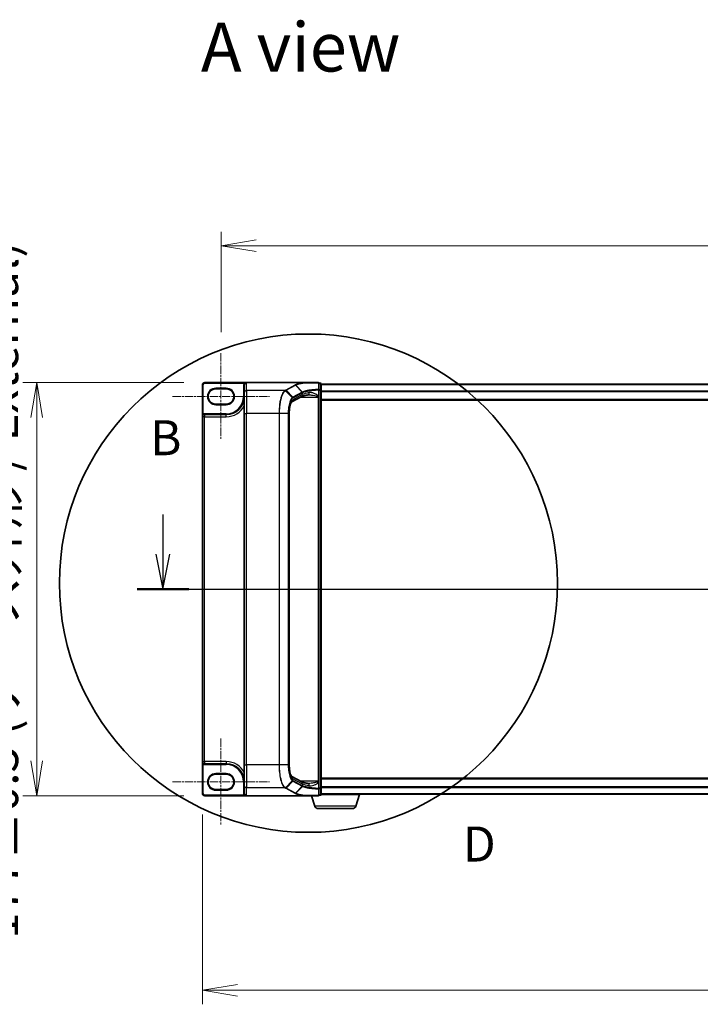
# Model space of a CAD drawing. Units: millimetres. Extents: x 7 to 8865, y 4 to 1690.
# Drawn here: x 822 to 1113, y 703 to 1125 of the extents above; entities that cross this region are included whole.
import ezdxf

# ---------------------------------------------------------------- set-up
doc = ezdxf.new("R2010")
doc.units = ezdxf.units.MM
doc.header["$LTSCALE"] = 0.5
doc.linetypes.add('CHAIN', pattern=[0.3543, 0.2362, -0.0295, 0.0591, -0.0295])
doc.layers.get('Defpoints').update_dxf_attribs({"lineweight": 25})
for name, color, linetype, lineweight in [('Centerline (ISO)', 131, 'Continuous', 18), ('Detail Boundary (JIS)', 7, 'Continuous', 35), ('Dimension (ISO)', 7, 'Continuous', 18), ('Dimension (ISO) @ 1', 7, 'Continuous', 18), ('Section Line (ISO)', 7, 'Continuous', 25), ('Symbol (ISO)', 7, 'Continuous', 18), ('Visible (ISO)', 7, 'Continuous', 35), ('Visible Narrow (ISO)', 7, 'Continuous', 25)]:
    doc.layers.add(name, color=color, linetype=linetype, lineweight=lineweight)
doc.styles.add('Note Text (JIS)', font='tahoma.ttf')
doc.styles.add('Note Text (TK)', font='MS PGothic.ttf')
doc.dimstyles.new('Default - Method 1b (TK)', dxfattribs={"dimscale": 0.5, "dimtxt": 2.5, "dimasz": 2.5, "dimexe": 1, "dimexo": 1.5, "dimgap": 1, "dimtad": 1, "dimrnd": 1e-08, "dimdsep": 46, "dimtxsty": 'Note Text (TK)', "dimblk": 'OPEN', "dimcen": 0.09, "dimdle": 5, "dimclrd": 100, "dimclre": 100, "dimclrt": 7, "dimadec": 1, "dimazin": 1, "dimtfac": 1, "dimtmove": 0, "dimatfit": 3, "dimldrblk": 'OPEN', "dimfxl": 1, "dimtolj": 1, "dimlwd": -1, "dimlwe": -1, "dimarcsym": 0})

# ---------------------------------------------------------------- blocks, each defined once
blk = doc.blocks.new('2dTransSection1')
at = {"layer": 'Section Line (ISO)', "linetype": 'Continuous'}
for p, q in [((126.23, 159.47), (126.23, 156.643)), ((211.401, 159.47), (211.401, 156.643)), ((125.73, 156.643), (126.23, 154.143)), ((126.23, 156.643), (126.23, 154.143)), ((126.23, 154.143), (126.73, 156.643)), ((210.901, 156.643), (211.401, 154.143)), ((211.401, 156.643), (211.401, 154.143)), ((211.401, 154.143), (211.901, 156.643)), ((124.391, 154.143), (213.24, 154.143))]:
    blk.add_line(p, q, dxfattribs=at)
at = {"layer": 'Section Line (ISO)', "linetype": 'Continuous', "lineweight": 50}
for p, q in [((124.391, 154.143), (128.069, 154.143)), ((209.562, 154.143), (213.24, 154.143))]:
    blk.add_line(p, q, dxfattribs=at)
at = {"layer": 'Section Line (ISO)', "char_height": 2.5, "attachment_point": 7, "style": 'Note Text (TK)'}
for insert in [(125.311, 162.926), (210.481, 162.926)]:
    blk.add_mtext('B', dxfattribs=dict(at, insert=insert))
blk = doc.blocks.new('2dDetail0')
at = {"layer": 'Detail Boundary (JIS)'}
blk.add_circle((136.622, 154.572), 17.788, dxfattribs=at)
at = {"layer": 'Detail Boundary (JIS)', "insert": (147.655, 133.918), "char_height": 2.5, "attachment_point": 7, "style": 'Note Text (JIS)'}
blk.add_mtext('D', dxfattribs=at)
blk = doc.blocks.new('_Open')
at = {"color": 0, "linetype": 'ByBlock', "lineweight": -2}
for p, q in [((-1, 0.167), (0, 0)), ((-1, -0.167), (0, 0)), ((0, 0), (-1, 0))]:
    blk.add_line(p, q, dxfattribs=at)
blk = doc.blocks.new('*D31')
at = {"layer": 'Defpoints', "color": 0}
for p in [(901.02, 969.36), (829.02, 792.36), (901.02, 792.36)]:
    blk.add_point(p, dxfattribs=at)
at = {"layer": 'Dimension (ISO)', "color": 100}
for p, q in [((892.02, 969.36), (823.02, 969.36)), ((829.02, 954.36), (829.02, 807.36)), ((892.02, 792.36), (823.02, 792.36))]:
    blk.add_line(p, q, dxfattribs=at)
at = {"layer": 'Dimension (ISO)', "color": 100, "xscale": 15, "yscale": 15, "zscale": 15}
for p, rotation in [((829.02, 969.36), 90), ((829.02, 792.36), 270)]:
    blk.add_blockref('_Open', p, dxfattribs=dict(at, rotation=rotation))
at = {"layer": 'Dimension (ISO)', "color": 7, "insert": (813.59, 731.03), "char_height": 15, "attachment_point": 4, "rotation": 90, "style": 'Note Text (TK)'}
blk.add_mtext('\\A1;\\fMS PGothic|b0|i0;{\\H14.9400;177±0.5 (ケース外形 / External)}', dxfattribs=at)
blk = doc.blocks.new('*D32')
at = {"layer": 'Defpoints', "color": 0}
for p in [(1374.02, 1027.95), (908.02, 981.96), (1374.02, 981.96)]:
    blk.add_point(p, dxfattribs=at)
at = {"layer": 'Dimension (ISO)', "color": 100}
for p, q in [((908.02, 990.96), (908.02, 1033.95)), ((1374.02, 990.96), (1374.02, 1033.95)), ((923.02, 1027.95), (1359.02, 1027.95))]:
    blk.add_line(p, q, dxfattribs=at)
at = {"layer": 'Dimension (ISO)', "color": 100, "xscale": 15, "yscale": 15, "zscale": 15, "rotation": 180}
blk.add_blockref('_Open', (908.02, 1027.95), dxfattribs=at)
at = {"layer": 'Dimension (ISO)', "color": 100, "xscale": 15, "yscale": 15, "zscale": 15}
blk.add_blockref('_Open', (1374.02, 1027.95), dxfattribs=at)
at = {"layer": 'Dimension (ISO)', "color": 7, "insert": (1125.63, 1041.45), "char_height": 15, "attachment_point": 4, "style": 'Note Text (TK)'}
blk.add_mtext('\\A1;466', dxfattribs=at)
blk = doc.blocks.new('*D33')
at = {"layer": 'Defpoints', "color": 0}
for p in [(900.02, 793.36), (1382.02, 793.36), (1382.02, 709.04)]:
    blk.add_point(p, dxfattribs=at)
at = {"layer": 'Dimension (ISO)', "color": 100}
for p, q in [((900.02, 784.36), (900.02, 703.04)), ((1382.02, 784.36), (1382.02, 703.04)), ((915.02, 709.04), (1367.02, 709.04))]:
    blk.add_line(p, q, dxfattribs=at)
at = {"layer": 'Dimension (ISO)', "color": 100, "xscale": 15, "yscale": 15, "zscale": 15, "rotation": 180}
blk.add_blockref('_Open', (900.02, 709.04), dxfattribs=at)
at = {"layer": 'Dimension (ISO)', "color": 100, "xscale": 15, "yscale": 15, "zscale": 15}
blk.add_blockref('_Open', (1382.02, 709.04), dxfattribs=at)
at = {"layer": 'Dimension (ISO)', "color": 7, "insert": (1125.59, 722.54), "char_height": 15, "attachment_point": 4, "style": 'Note Text (TK)'}
blk.add_mtext('\\A1;482', dxfattribs=at)

msp = doc.modelspace()

# ---------------------------------------------------------------- linework, layer by layer
at = {"layer": 'Centerline (ISO)', "linetype": 'CHAIN', "ltscale": 30}
for p, q in [((908.01535, 981.95728), (908.01535, 944.85728)), ((887.21535, 963.40728), (928.81535, 963.40728)), ((885.01535, 880.85728), (1397.01535, 880.85728)), ((908.01535, 816.85728), (908.01535, 779.75728)), ((887.21535, 798.30728), (928.81535, 798.30728))]:
    msp.add_line(p, q, dxfattribs=at)
at = {"layer": 'Visible (ISO)'}
for p, q in [((900.01535, 968.35728), (900.01535, 954.70728)), ((919.01535, 969.35728), (901.01535, 969.35728)), ((905.76535, 966.65728), (910.26535, 966.65728)), ((918.01535, 968.35728), (918.01535, 968.34186)), ((918.01535, 968.34186), (918.01535, 964.98057)), ((943.53056, 969.35728), (919.01535, 969.35728)), ((949.71535, 969.35728), (943.53056, 969.35728)), ((950.01535, 966.23433), (950.01535, 969.05728)), ((950.71535, 969.05728), (950.01535, 969.05728)), ((950.01535, 963.68106), (950.01535, 966.23433)), ((951.01535, 966.04582), (951.01535, 968.75728)), ((1331.01535, 968.65728), (951.01535, 968.65728)), ((951.01535, 795.66874), (951.01535, 966.04582)), ((918.01535, 956.1173), (918.01535, 964.98057)), ((942.37535, 963.3042), (938.37221, 961.1474)), ((950.01535, 963.35917), (950.01535, 963.68106)), ((950.01535, 963.0884), (950.01535, 963.35917)), ((950.01535, 798.62617), (950.01535, 963.0884)), ((951.01535, 961.85728), (1331.01535, 961.85728)), ((910.26535, 960.15728), (905.76535, 960.15728)), ((900.01535, 954.70728), (900.01535, 807.00728)), ((910.26535, 955.65728), (900.96535, 955.65728)), ((918.01535, 956.1173), (918.01535, 805.59727)), ((937.27224, 956.1173), (937.27224, 805.59727)), ((900.01535, 807.00728), (900.01535, 793.35728)), ((900.96535, 806.05728), (910.26535, 806.05728)), ((918.01535, 796.734), (918.01535, 805.59727)), ((905.76535, 801.55728), (910.26535, 801.55728)), ((938.37161, 800.56749), (942.37535, 798.41037)), ((950.01535, 798.3554), (950.01535, 798.62617)), ((950.01535, 798.03351), (950.01535, 798.3554)), ((950.01535, 795.48023), (950.01535, 798.03351)), ((1331.01535, 799.85728), (951.01535, 799.85728)), ((910.26535, 795.05728), (905.76535, 795.05728)), ((918.01535, 796.734), (918.01535, 793.37271)), ((950.01535, 792.65728), (950.01535, 795.48023)), ((951.01535, 792.95728), (951.01535, 795.66874)), ((951.01535, 793.05728), (1331.01535, 793.05728)), ((967.51535, 792.85728), (967.51535, 793.05728)), ((901.01535, 792.35728), (919.01535, 792.35728)), ((943.53056, 792.35728), (919.01535, 792.35728)), ((943.53056, 792.35728), (949.71535, 792.35728)), ((948.19465, 787.92626), (946.86535, 792.35728)), ((950.01535, 792.65728), (950.71535, 792.65728)), ((967.51535, 792.85728), (950.99819, 792.85728)), ((965.83604, 787.92626), (967.31535, 792.85728)), ((964.3993, 786.85728), (949.63139, 786.85728))]:
    msp.add_line(p, q, dxfattribs=at)
for centre, radius, start, end in [((901.01535, 968.35728), 1, 90, 180), ((905.76535, 963.40728), 3.25, 90, 270), ((910.26535, 963.40728), 3.25, 270, 90), ((919.01535, 968.35728), 1, 90, 180), ((949.71535, 969.05728), 0.3, 0, 90), ((950.71535, 968.75728), 0.3, 0, 90), ((910.26535, 963.40728), 7.75, 270, 0), ((900.96535, 954.70728), 0.95, 90, 180), ((900.96535, 807.00728), 0.95, 180, 270), ((910.26535, 798.30728), 7.75, 0, 90), ((905.76535, 798.30728), 3.25, 90, 270), ((910.26535, 798.30728), 3.25, 270, 90), ((901.01535, 793.35728), 1, 180, 270), ((950.71535, 792.95728), 0.3, 270, 0), ((949.71535, 792.65728), 0.3, 270, 0), ((949.63139, 788.35728), 1.5, 196.6992442, 270), ((964.3993, 788.35728), 1.5, 270, 343.3007558)]:
    msp.add_arc(centre, radius, start, end, dxfattribs=at)
for centre, major_axis, start_param, end_param in [((919.01535, 968.34186), (0, 1.01543), 0, 1.570796327), ((919.01535, 793.37271), (0, -1.01543), 4.71238898, 6.283185307)]:
    msp.add_ellipse(centre, major_axis=major_axis, ratio=0.984807753, start_param=start_param, end_param=end_param, dxfattribs=at)
for points, knots in [([(943.53056, 969.35728), (943.5399, 969.35728), (943.55, 969.35713), (943.56414, 969.35635), (943.56916, 969.35593), (943.57506, 969.35508), (943.57657, 969.35482), (943.57791, 969.35453)], [0, 0, 0, 0, 0.002801872676, 0.002801872676, 0.004444400322, 0.004444400322, 0.005091982847, 0.005091982847, 0.005091982847, 0.005091982847]), ([(943.69977, 969.2541), (943.69962, 969.25435), (943.69947, 969.25461), (943.68322, 969.28175), (943.66441, 969.30423), (943.62298, 969.33836), (943.60067, 969.34965), (943.57791, 969.35453)], [-0.00010052403, -0.00010052403, -0.00010052403, -0.00010052403, 0, 0, 0.01075373406, 0.01075373406, 0.02160050422, 0.02160050422, 0.02160050422, 0.02160050422]), ([(945.37237, 964.0691), (945.07654, 964.02468), (944.79597, 963.9776), (944.26977, 963.87911), (944.02412, 963.8277), (943.57233, 963.72198), (943.36616, 963.66765), (942.9985, 963.5585), (942.83697, 963.50359), (942.56527, 963.39805), (942.45508, 963.34716), (942.37535, 963.3042)], [0.7053746264, 0.7053746264, 0.7053746264, 0.7053746264, 0.8152017409, 0.8152017409, 0.9250288554, 0.9250288554, 1.0348559699, 1.0348559699, 1.1446830844, 1.1446830844, 1.2545101989, 1.2545101989, 1.2545101989, 1.2545101989]), ([(945.65312, 964.0884), (945.63251, 964.0884), (945.61225, 964.08813), (945.57246, 964.08707), (945.55293, 964.08628), (945.51463, 964.08418), (945.49587, 964.08287), (945.45915, 964.07976), (945.4412, 964.07796), (945.40614, 964.07388), (945.38904, 964.0716), (945.37237, 964.0691)], [0.68535012873, 0.68535012873, 0.68535012873, 0.68535012873, 0.69640648144, 0.69640648144, 0.70746283414, 0.70746283414, 0.71851918685, 0.71851918685, 0.72957553955, 0.72957553955, 0.74063189226, 0.74063189226, 0.74063189226, 0.74063189226]), ([(938.37229, 961.14725), (938.37194, 961.14591), (938.32181, 961.11093), (938.17636, 960.91831), (938.07839, 960.75309), (937.87101, 960.28395), (937.76101, 959.96339), (937.56311, 959.20048), (937.47642, 958.75181), (937.34647, 957.78847), (937.30306, 957.27378), (937.27611, 956.5398), (937.27224, 956.32855), (937.27224, 956.1173)], [-1.366590086, -1.366590086, -1.366590086, -1.366590086, -1.161819905, -1.161819905, -0.933482734, -0.933482734, -0.670226546, -0.670226546, -0.390973865, -0.390973865, -0.111721185, -0.111721185, 0, 0, 0, 0]), ([(937.27224, 805.59727), (937.27224, 805.06923), (937.29661, 804.54121), (937.39127, 803.53255), (937.46163, 803.05192), (937.63906, 802.18431), (937.74649, 801.79724), (937.97457, 801.16975), (938.09645, 800.92662), (938.2872, 800.63791), (938.36076, 800.57501), (938.37197, 800.56724), (938.37239, 800.56697), (938.37239, 800.56697)], [0, 0, 0, 0, 0.27925268, 0.27925268, 0.558505361, 0.558505361, 0.837758041, 0.837758041, 1.110875719, 1.110875719, 1.347702297, 1.347702297, 1.366590083, 1.366590083, 1.366590083, 1.366590083]), ([(945.37237, 797.64547), (945.07654, 797.68989), (944.79597, 797.73697), (944.26977, 797.83545), (944.02412, 797.88687), (943.57233, 797.99259), (943.36616, 798.04692), (942.9985, 798.15607), (942.83697, 798.21097), (942.56527, 798.31651), (942.45508, 798.36741), (942.37535, 798.41037)], [0.7053746264, 0.7053746264, 0.7053746264, 0.7053746264, 0.8152017409, 0.8152017409, 0.9250288554, 0.9250288554, 1.0348559699, 1.0348559699, 1.1446830844, 1.1446830844, 1.2545101989, 1.2545101989, 1.2545101989, 1.2545101989]), ([(945.65312, 797.62617), (945.63253, 797.62617), (945.61229, 797.62644), (945.57253, 797.62749), (945.55302, 797.62829), (945.51475, 797.63038), (945.49599, 797.63169), (945.45926, 797.63479), (945.44129, 797.6366), (945.40618, 797.64068), (945.38905, 797.64297), (945.37237, 797.64547)], [0.68536047938, 0.68536047938, 0.68536047938, 0.68536047938, 0.69642564459, 0.69642564459, 0.70749080981, 0.70749080981, 0.71855597502, 0.71855597502, 0.72962114023, 0.72962114023, 0.74068630545, 0.74068630545, 0.74068630545, 0.74068630545]), ([(943.57791, 792.36004), (943.57763, 792.35998), (943.57734, 792.35992), (943.57422, 792.3593), (943.57083, 792.35887), (943.56216, 792.35807), (943.55668, 792.35778), (943.54451, 792.35737), (943.53741, 792.35728), (943.53056, 792.35728)], [0.11512834038, 0.11512834038, 0.11512834038, 0.11512834038, 0.11550473189, 0.11550473189, 0.11907133533, 0.11907133533, 0.12373492588, 0.12373492588, 0.12947912185, 0.12947912185, 0.12947912185, 0.12947912185]), ([(943.69977, 792.46046), (943.69962, 792.46021), (943.69947, 792.45996), (943.68322, 792.43282), (943.66441, 792.41034), (943.62298, 792.3762), (943.60067, 792.36491), (943.57791, 792.36004)], [-0.02169999426, -0.02169999426, -0.02169999426, -0.02169999426, -0.02159947502, -0.02159947502, -0.01084625334, -0.01084625334, 0, 0, 0, 0])]:
    msp.add_open_spline(points, degree=3, knots=knots, dxfattribs=at)
at = {"layer": 'Visible Narrow (ISO)'}
for p, q in [((900.01535, 968.35728), (900.31535, 968.35728)), ((900.31535, 955.77499), (900.31535, 968.35728)), ((901.01535, 969.35728), (901.01535, 969.05728)), ((901.01535, 969.05728), (917.9199, 969.05728)), ((910.26535, 966.95728), (905.76535, 966.95728)), ((905.76535, 966.65728), (905.76535, 966.95728)), ((910.26535, 966.95728), (910.26535, 966.65728)), ((918.01535, 968.35728), (917.71535, 968.35728)), ((917.71535, 968.35728), (917.71535, 963.40728)), ((918.1727, 968.89575), (917.9199, 969.05728)), ((919.01535, 965.96537), (919.01535, 969.35728)), ((935.44405, 965.96537), (919.01535, 965.96537)), ((919.01535, 965.96537), (919.01535, 956.1173)), ((938.58046, 962.94701), (935.65558, 965.88003)), ((939.72807, 968.2745), (935.75063, 966.13155)), ((935.94701, 966.03959), (939.92445, 968.18254)), ((935.94701, 966.03959), (938.79139, 963.09222)), ((942.76885, 965.23515), (939.92445, 968.18254)), ((940.07858, 968.26605), (942.93535, 965.31733)), ((949.79224, 966.23433), (950.01535, 966.23433)), ((949.79224, 966.23433), (949.79224, 963.68106)), ((950.01535, 968.95317), (950.71535, 968.95317)), ((950.71535, 966.2417), (950.01535, 966.2417)), ((950.01535, 966.04582), (950.71535, 966.04582)), ((950.71535, 968.95317), (950.71535, 969.05728)), ((950.71535, 968.95317), (950.71535, 966.2417)), ((950.71535, 966.04582), (950.71535, 966.2417)), ((951.01535, 966.04582), (950.71535, 966.04582)), ((950.71535, 966.04582), (950.71535, 795.66874)), ((951.01535, 968.54934), (1331.01535, 968.54934)), ((918.01535, 963.40728), (917.71535, 963.40728)), ((942.76269, 965.23186), (938.79139, 963.09222)), ((942.85143, 964.18455), (938.8453, 962.02614)), ((938.88014, 962.88873), (942.85143, 965.02837)), ((941.97481, 963.0884), (949.71535, 963.0884)), ((942.85143, 965.02837), (942.85143, 964.18455)), ((949.71535, 963.29668), (949.71535, 963.0884)), ((949.71535, 963.0884), (949.71535, 798.62617)), ((949.71535, 963.0884), (950.01535, 963.0884)), ((949.79224, 963.68106), (950.01535, 963.68106)), ((1331.01535, 965.74072), (951.01535, 965.74072)), ((951.01535, 965.54867), (1331.01535, 965.54867)), ((1331.01535, 962.15728), (951.01535, 962.15728)), ((905.76535, 960.15728), (905.76535, 959.85728)), ((905.76535, 959.85728), (910.26535, 959.85728)), ((910.26535, 960.15728), (910.26535, 959.85728)), ((900.96535, 954.70728), (900.01535, 954.70728)), ((900.47135, 955.51874), (900.31535, 955.77499)), ((900.96535, 955.65728), (900.96535, 955.95728)), ((910.26535, 955.95728), (900.96535, 955.95728)), ((900.96535, 955.65728), (900.96535, 954.70728)), ((900.96535, 807.00728), (900.96535, 954.70728)), ((900.96535, 954.70728), (910.26535, 954.70728)), ((910.26535, 955.65728), (910.26535, 955.95728)), ((910.26535, 954.70728), (910.26535, 955.65728)), ((918.01535, 956.1173), (919.01535, 956.1173)), ((932.91805, 956.1173), (919.01535, 956.1173)), ((919.01535, 805.59727), (919.01535, 956.1173)), ((932.91805, 956.1173), (932.91805, 805.59727)), ((933.09412, 956.1173), (932.91805, 956.1173)), ((933.09412, 805.59727), (933.09412, 956.1173)), ((936.86969, 956.1173), (933.09412, 956.1173)), ((936.86969, 956.1173), (936.97873, 956.1173)), ((936.86969, 956.1173), (936.86969, 805.59727)), ((936.97873, 805.59727), (936.97873, 956.1173)), ((937.27224, 956.1173), (937.22264, 956.1173)), ((937.22264, 956.1173), (937.22264, 805.59727)), ((900.01535, 807.00728), (900.96535, 807.00728)), ((900.47135, 806.19583), (900.31535, 805.93958)), ((900.31535, 793.35728), (900.31535, 805.93958)), ((900.96535, 807.00728), (900.96535, 806.05728)), ((910.26535, 807.00728), (900.96535, 807.00728)), ((900.96535, 806.05728), (900.96535, 805.75728)), ((900.96535, 805.75728), (910.26535, 805.75728)), ((910.26535, 807.00728), (910.26535, 806.05728)), ((910.26535, 806.05728), (910.26535, 805.75728)), ((918.01535, 805.59727), (919.01535, 805.59727)), ((932.91805, 805.59727), (919.01535, 805.59727)), ((919.01535, 805.59727), (919.01535, 795.74919)), ((933.09412, 805.59727), (932.91805, 805.59727)), ((936.86969, 805.59727), (933.09412, 805.59727)), ((936.86969, 805.59727), (936.97873, 805.59727)), ((937.27224, 805.59727), (937.22264, 805.59727)), ((910.26535, 801.85728), (905.76535, 801.85728)), ((905.76535, 801.55728), (905.76535, 801.85728)), ((910.26535, 801.85728), (910.26535, 801.55728)), ((918.01535, 798.30728), (917.71535, 798.30728)), ((917.71535, 798.30728), (917.71535, 793.37271)), ((935.65558, 795.83453), (938.58046, 798.76755)), ((938.79139, 798.62235), (935.94701, 795.67498)), ((938.79139, 798.62235), (942.76269, 796.48271)), ((938.8453, 799.68843), (942.85143, 797.53001)), ((942.85143, 796.68619), (938.88014, 798.82583)), ((949.71535, 798.62617), (941.97481, 798.62617)), ((942.85143, 797.53001), (942.85143, 796.68619)), ((950.01535, 798.62617), (949.71535, 798.62617)), ((949.71535, 798.62617), (949.71535, 798.41788)), ((949.79224, 798.03351), (950.01535, 798.03351)), ((949.79224, 798.03351), (949.79224, 795.48023)), ((951.01535, 799.55728), (1331.01535, 799.55728)), ((900.01535, 793.35728), (900.31535, 793.35728)), ((905.76535, 795.05728), (905.76535, 794.75728)), ((905.76535, 794.75728), (910.26535, 794.75728)), ((910.26535, 795.05728), (910.26535, 794.75728)), ((918.01535, 793.37271), (917.71535, 793.37271)), ((935.44405, 795.74919), (919.01535, 795.74919)), ((919.01535, 792.35728), (919.01535, 795.74919)), ((935.75063, 795.58302), (939.72807, 793.44007)), ((939.92445, 793.53202), (935.94701, 795.67498)), ((939.92445, 793.53202), (942.76885, 796.47942)), ((942.93535, 796.39724), (940.07858, 793.44851)), ((950.01535, 795.48023), (949.79224, 795.48023)), ((950.71535, 795.66874), (950.01535, 795.66874)), ((950.01535, 795.47286), (950.71535, 795.47286)), ((950.71535, 795.47286), (950.71535, 795.66874)), ((950.71535, 795.66874), (951.01535, 795.66874)), ((950.71535, 795.47286), (950.71535, 792.7614)), ((1331.01535, 796.1659), (951.01535, 796.1659)), ((951.01535, 795.97384), (1331.01535, 795.97384)), ((1331.01535, 793.16523), (951.01535, 793.16523)), ((917.92442, 792.65728), (901.01535, 792.65728)), ((901.01535, 792.35728), (901.01535, 792.65728)), ((918.17705, 792.81909), (917.92442, 792.65728)), ((950.71535, 792.7614), (950.01535, 792.7614)), ((950.71535, 792.65728), (950.71535, 792.7614)), ((965.83604, 787.92626), (948.19465, 787.92626))]:
    msp.add_line(p, q, dxfattribs=at)
for centre, radius, start, end in [((901.01535, 968.35728), 0.7, 90, 180), ((905.76535, 963.40728), 3.55, 90, 270), ((910.26535, 963.40728), 3.55, 270, 90), ((919.01535, 968.35728), 1.3, 147.4210296, 180), ((910.26535, 963.40728), 7.45, 270, 0), ((910.26535, 963.40728), 8.7, 270, 332.974527), ((900.96535, 954.70728), 1.25, 90, 121.3322515), ((900.96535, 807.00728), 1.25, 238.6677485, 270), ((910.26535, 798.30728), 8.7, 27.025473, 90), ((910.26535, 798.30728), 7.45, 0, 90), ((905.76535, 798.30728), 3.55, 90, 270), ((910.26535, 798.30728), 3.55, 270, 90), ((901.01535, 793.35728), 0.7, 180, 270)]:
    msp.add_arc(centre, radius, start, end, dxfattribs=at)
for centre, major_axis, ratio, start_param, end_param in [((919.01535, 964.98057), (-1, 0), 0.984807753, 4.71238898, 6.283185307), ((935.44405, 965.66993), (-0.14228, 0.26411), 0.937315341, 4.997603812, 5.761550331), ((935.45793, 965.67746), (0.14384, -0.26327), 0.938545153, 1.851125819, 2.614410753), ((935.75063, 965.8361), (0.14229, -0.26411), 0.937326657, 1.861528138, 2.619907471), ((939.72807, 967.97906), (0.14229, -0.26411), 0.937326657, 1.861528138, 2.619907471), ((949.71535, 969.05728), (0, 0.3), 0.177493732, 5.411947883, 6.283185307), ((949.71535, 969.05728), (0.3, 0), 0.649901219, 0, 1.434570262), ((949.71535, 966.23433), (0.3, 0), 0.653316223, 0, 1.403167815), ((949.71535, 966.23433), (0.01447, -0.29965), 0.256037494, 1.558434918, 2.259274932), ((950.71535, 968.75728), (0.3, 0), 0.652939622, 0, 1.570796327), ((950.71535, 966.04582), (0.3, 0), 0.652939622, 0, 1.570796327), ((939.18628, 956.1173), (0, -6), 0.327272727, 3.316125579, 4.71238898), ((937.8949, 962.02614), (0.47432, -0.88036), 0.937326657, 0.00363316, 1.103148805), ((938.38781, 962.74852), (-0.18986, 0.23228), 0.921096513, 4.06705622, 4.818495991), ((938.59502, 962.88873), (-0.14229, 0.26411), 0.937326657, 4.244741459, 5.003120792), ((941.90103, 964.18455), (0.47432, -0.88036), 0.937326657, 0, 1.103148805), ((952.55178, 954.20807), (-9.96393, 10.90013), 0.23941046, 6.221132464, 6.223050983), ((942.56631, 965.02837), (-0.14229, 0.26411), 0.937326657, 4.244741459, 5.003120792), ((942.57248, 965.03167), (0.1403, -0.26517), 0.937048212, 1.110540296, 1.868604434), ((952.3554, 963.58126), (-10, 0), 0.193959679, 5.417763607, 5.966899179), ((952.3554, 954.00458), (-9.65457, 10.91761), 0.238661737, 6.22858441, 6.230502929), ((945.22389, 965.05801), (0.14848, -0.98892), 0.644124, 0, 1.4743838), ((949.71535, 963.35917), (0.3, 0), 0.208287168, 4.71238898, 6.283185307), ((939.18628, 805.59727), (0, -6), 0.327272727, 4.71238898, 6.108652382), ((937.8949, 799.68843), (0.47432, 0.88036), 0.937326657, 5.180036502, 6.280237819), ((938.38781, 798.96605), (-0.18986, -0.23228), 0.921096513, 1.464689316, 2.216129087), ((938.59502, 798.82583), (-0.14229, -0.26411), 0.937326657, 1.280064516, 2.038443848), ((941.90103, 797.53001), (0.47432, 0.88036), 0.937326657, 5.180036502, 6.283185307), ((952.3554, 798.1333), (10, 0), 0.193959679, 3.457878781, 4.007014354), ((945.22389, 796.65655), (0.14848, 0.98892), 0.644124, 4.808801508, 6.283185307), ((949.71535, 798.3554), (0.3, 0), 0.208287168, 0, 1.570796327), ((919.01535, 796.734), (-1, 0), 0.984807753, 0, 1.570796327), ((935.44405, 796.04464), (0.14228, 0.26411), 0.937315341, 3.66322763, 4.427174148), ((935.45793, 796.0371), (-0.14384, -0.26327), 0.938545153, 0.5271819, 1.290466835), ((935.75063, 795.87846), (0.14229, 0.26411), 0.937326657, 3.663277836, 4.421657169), ((939.72807, 793.73551), (0.14229, 0.26411), 0.937326657, 3.663277836, 4.421657169), ((942.56631, 796.68619), (0.14229, 0.26411), 0.937326657, 4.421657169, 5.180036502), ((952.55178, 807.5065), (-9.96393, -10.90013), 0.23941046, 0.060134324, 0.062052843), ((942.57248, 796.6829), (-0.1403, -0.26517), 0.937048212, 1.27298822, 2.031052358), ((952.3554, 807.70999), (-9.65457, -10.91761), 0.238661737, 0.052682378, 0.054600897), ((949.71535, 795.48023), (0.3, 0), 0.653316223, 4.880017492, 6.283185307), ((949.71535, 795.48023), (-0.01447, -0.29965), 0.256037494, 0.882317722, 1.583157736), ((950.71535, 795.66874), (0.3, 0), 0.652939622, 4.71238898, 6.283185307), ((950.71535, 792.95728), (0.3, 0), 0.652939622, 4.71238898, 6.283185307), ((949.71535, 792.65728), (0, -0.3), 0.177493732, 0, 0.871237424), ((949.71535, 792.65728), (0.3, 0), 0.649901219, 4.848615045, 6.283185307)]:
    msp.add_ellipse(centre, major_axis=major_axis, ratio=ratio, start_param=start_param, end_param=end_param, dxfattribs=at)
for points, knots in [([(919.01535, 969.35728), (918.87743, 969.35728), (918.73818, 969.3463), (918.51102, 969.30835), (918.41923, 969.28722), (918.2624, 969.23871), (918.19554, 969.21358), (918.09236, 969.16583), (918.05415, 969.1458), (917.98314, 969.10338), (917.94991, 969.08077), (917.9199, 969.05728)], [-0.1449480577, -0.1449480577, -0.1449480577, -0.1449480577, -0.0949297913, -0.0949297913, -0.0606693024, -0.0606693024, -0.033705168, -0.033705168, -0.0167206709, -0.0167206709, 0, 0, 0, 0]), ([(935.44405, 965.96537), (935.19859, 965.82905), (934.96021, 965.60097), (934.3403, 964.73212), (933.98552, 963.90723), (933.39365, 961.75975), (933.16586, 960.40878), (932.95877, 958.03108), (932.91805, 957.07423), (932.91805, 956.1173)], [0, 0, 0, 0, 0.240017273, 0.240017273, 0.659686044, 0.659686044, 1.105233616, 1.105233616, 1.383700849, 1.383700849, 1.383700849, 1.383700849]), ([(933.09412, 956.1173), (933.09412, 957.06365), (933.13521, 958.00993), (933.3441, 960.36167), (933.57384, 961.69824), (934.17068, 963.82482), (934.52841, 964.64283), (935.15356, 965.50723), (935.39397, 965.73499), (935.64157, 965.87222)], [-1.383700849, -1.383700849, -1.383700849, -1.383700849, -1.105233616, -1.105233616, -0.659686044, -0.659686044, -0.240017273, -0.240017273, 0, 0, 0, 0]), ([(935.45793, 965.97291), (935.45563, 965.97165), (935.45332, 965.97039), (935.4487, 965.96788), (935.44637, 965.96663), (935.44405, 965.96537)], [0.000000000364, 0.000000000364, 0.000000000364, 0.000000000364, 0.002277274141, 0.002277274141, 0.004554547918, 0.004554547918, 0.004554547918, 0.004554547918]), ([(935.75063, 966.13155), (935.70166, 966.10516), (935.65279, 966.07877), (935.55518, 966.02589), (935.50643, 965.99941), (935.45793, 965.97291)], [0, 0, 0, 0, 0.04789274484, 0.04789274484, 0.09593227337, 0.09593227337, 0.09593227337, 0.09593227337]), ([(935.64157, 965.87222), (935.64392, 965.87352), (935.64626, 965.87482), (935.65093, 965.87743), (935.65326, 965.87873), (935.65558, 965.88003)], [-0.004554547918, -0.004554547918, -0.004554547918, -0.004554547918, -0.002277274141, -0.002277274141, -0.000000000364, -0.000000000364, -0.000000000364, -0.000000000364]), ([(935.65558, 965.88003), (935.70368, 965.90684), (935.75212, 965.93357), (935.84931, 965.98676), (935.89807, 966.01322), (935.94701, 966.03959)], [-0.09593227337, -0.09593227337, -0.09593227337, -0.09593227337, -0.04789274484, -0.04789274484, 0, 0, 0, 0]), ([(939.88271, 968.35761), (939.85688, 968.34377), (939.83108, 968.32992), (939.77954, 968.30221), (939.75379, 968.28836), (939.72807, 968.2745)], [0.00000341775, 0.00000341775, 0.00000341775, 0.00000341775, 0.02515169506, 0.02515169506, 0.05030339011, 0.05030339011, 0.05030339011, 0.05030339011]), ([(943.57791, 969.35453), (943.38379, 969.32385), (943.19495, 969.29216), (942.41002, 969.15233), (941.86901, 969.0349), (941.39847, 968.9095), (941.07716, 968.82387), (940.78864, 968.73452), (940.28199, 968.55002), (940.06387, 968.45485), (939.88271, 968.35761)], [0.7156407119, 0.7156407119, 0.7156407119, 0.7156407119, 0.794382537, 0.794382537, 1.0529583026, 1.0529583026, 1.0529583026, 1.2295289349, 1.2295289349, 1.4060961494, 1.4060961494, 1.4060961494, 1.4060961494]), ([(940.07858, 968.26605), (940.0655, 968.27957), (940.05124, 968.29186), (940.0209, 968.31358), (940.00481, 968.323), (939.97137, 968.33863), (939.95403, 968.34484), (939.91869, 968.35383), (939.9007, 968.3566), (939.88271, 968.35761)], [0, 0, 0, 0, 0.25, 0.25, 0.5, 0.5, 0.75, 0.75, 1, 1, 1, 1]), ([(939.92445, 968.18254), (939.95015, 968.19639), (939.97585, 968.21027), (940.02723, 968.23811), (940.05291, 968.25207), (940.07858, 968.26605)], [-0.05030339011, -0.05030339011, -0.05030339011, -0.05030339011, -0.02515169506, -0.02515169506, 0, 0, 0, 0]), ([(940.07858, 968.26605), (940.2562, 968.36258), (940.47027, 968.45705), (940.96784, 968.64023), (941.25133, 968.72893), (941.56719, 968.81396), (942.02974, 968.93847), (942.56184, 969.05509), (943.33062, 969.19331), (943.51269, 969.22419), (943.69977, 969.2541)], [-1.4060995671, -1.4060995671, -1.4060995671, -1.4060995671, -1.2295289349, -1.2295289349, -1.0529583026, -1.0529583026, -1.0529583026, -0.794382537, -0.794382537, -0.7171841844, -0.7171841844, -0.7171841844, -0.7171841844]), ([(949.7654, 966.42758), (948.90806, 966.38566), (948.08195, 966.32292), (946.7525, 966.18266), (946.22156, 966.11349), (945.73259, 966.03615), (945.2331, 965.95714), (944.77736, 965.8696), (943.77169, 965.63507), (943.28606, 965.48002), (942.93535, 965.31733)], [-0.9794959475, -0.9794959475, -0.9794959475, -0.9794959475, -0.7079135649, -0.7079135649, -0.5082159793, -0.5082159793, -0.5082159793, -0.3042229939, -0.3042229939, 0, 0, 0, 0]), ([(943.02267, 965.11523), (943.37162, 965.27942), (943.85399, 965.43581), (944.85171, 965.67226), (945.30359, 965.76049), (945.79862, 965.8401), (946.28323, 965.91803), (946.80921, 965.98771), (948.12585, 966.12897), (948.94367, 966.19213), (949.79224, 966.23433)], [0.0000043967, 0.0000043967, 0.0000043967, 0.0000043967, 0.3042229939, 0.3042229939, 0.5082159793, 0.5082159793, 0.5082159793, 0.7079135649, 0.7079135649, 0.9794959478, 0.9794959478, 0.9794959478, 0.9794959478]), ([(943.69977, 969.2541), (944.06764, 969.25373), (944.4478, 969.25337), (945.4301, 969.25255), (946.04609, 969.25211), (946.68069, 969.25173), (947.21829, 969.25141), (947.76925, 969.25114), (948.7993, 969.25073), (949.27554, 969.25057), (949.75609, 969.25045)], [-0.7033191428, -0.7033191428, -0.7033191428, -0.7033191428, -0.5647897768, -0.5647897768, -0.3551666569, -0.3551666569, -0.3551666569, -0.1775833284, -0.1775833284, -0.0288037388, -0.0288037388, -0.0288037388, -0.0288037388]), ([(949.75609, 969.25045), (949.75737, 968.77914), (949.75876, 968.30818), (949.76184, 967.36715), (949.76352, 966.89707), (949.7654, 966.42758)], [-0.3720858108, -0.3720858108, -0.3720858108, -0.3720858108, -0.1860429054, -0.1860429054, 0, 0, 0, 0]), ([(938.58046, 962.94701), (938.23532, 962.65596), (937.90941, 962.11814), (937.42854, 960.79529), (937.25167, 960.09809), (937.02105, 958.71524), (936.9484, 958.06473), (936.88252, 956.97314), (936.86969, 956.54519), (936.86969, 956.1173)], [-0.9241190806, -0.9241190806, -0.9241190806, -0.9241190806, -0.5846245407, -0.5846245407, -0.3247914115, -0.3247914115, -0.1249197737, -0.1249197737, 0, 0, 0, 0]), ([(936.97873, 956.1173), (936.97873, 956.53369), (936.99147, 956.95015), (937.05682, 958.01229), (937.12889, 958.64513), (937.35758, 959.98966), (937.53291, 960.66695), (938.00923, 961.94996), (938.3318, 962.46969), (938.67293, 962.74852)], [0, 0, 0, 0, 0.1249197737, 0.1249197737, 0.3247914115, 0.3247914115, 0.5846245407, 0.5846245407, 0.9241190806, 0.9241190806, 0.9241190806, 0.9241190806]), ([(938.79139, 963.09222), (938.75567, 963.07297), (938.72019, 963.05123), (938.64986, 963.00281), (938.615, 962.97614), (938.58046, 962.94701)], [-0.06809605504, -0.06809605504, -0.06809605504, -0.06809605504, -0.03401454312, -0.03401454312, 0, 0, 0, 0]), ([(938.67293, 962.74852), (938.70711, 962.77646), (938.74147, 962.80211), (938.81056, 962.84886), (938.84529, 962.86996), (938.88014, 962.88873)], [0, 0, 0, 0, 0.03401454312, 0.03401454312, 0.06809605504, 0.06809605504, 0.06809605504, 0.06809605504]), ([(942.93535, 965.31733), (942.90573, 965.30361), (942.87704, 965.28991), (942.82153, 965.26252), (942.79472, 965.24883), (942.76885, 965.23515)], [-0.05133565971, -0.05133565971, -0.05133565971, -0.05133565971, -0.02565860803, -0.02565860803, 0, 0, 0, 0]), ([(942.85742, 965.03167), (942.88305, 965.04563), (942.90963, 965.05958), (942.96472, 965.08743), (942.99323, 965.10134), (943.02267, 965.11523)], [0, 0, 0, 0, 0.02565860803, 0.02565860803, 0.05133126304, 0.05133126304, 0.05133126304, 0.05133126304]), ([(943.02267, 965.11523), (943.02158, 965.13377), (943.01883, 965.15231), (943.01013, 965.18873), (943.00418, 965.20661), (942.98928, 965.2411), (942.98033, 965.2577), (942.95975, 965.28904), (942.94812, 965.30378), (942.93535, 965.31733)], [0, 0, 0, 0, 0.25, 0.25, 0.5, 0.5, 0.75, 0.75, 1, 1, 1, 1]), ([(945.65284, 964.08845), (945.80553, 964.08845), (945.96132, 964.08326), (946.59215, 964.04593), (947.08467, 963.98123), (947.98225, 963.82175), (948.38935, 963.73494), (948.95296, 963.58455), (949.11801, 963.53656), (949.43477, 963.42889), (949.59076, 963.369), (949.71535, 963.29668)], [-0.6853501287, -0.6853501287, -0.6853501287, -0.6853501287, -0.6276141438, -0.6276141438, -0.4542818783, -0.4542818783, -0.313419559, -0.313419559, -0.2540400028, -0.2540400028, -0.1952255611, -0.1952255611, -0.1952255611, -0.1952255611]), ([(949.79224, 963.68106), (949.71703, 963.75177), (949.63794, 963.81601), (949.41232, 963.98473), (949.26227, 964.08071), (948.7499, 964.38149), (948.37981, 964.55511), (947.56383, 964.87407), (947.11608, 965.00347), (946.4054, 965.09599), (946.13128, 965.1008), (945.87221, 965.05801)], [0.220813741, 0.220813741, 0.220813741, 0.220813741, 0.2540400028, 0.2540400028, 0.313419559, 0.313419559, 0.4542818783, 0.4542818783, 0.6276141438, 0.6276141438, 0.7406318923, 0.7406318923, 0.7406318923, 0.7406318923]), ([(949.79224, 963.68106), (949.7808, 963.61352), (949.7687, 963.54703), (949.74315, 963.41813), (949.72972, 963.35562), (949.71535, 963.29668)], [-0.03247262709, -0.03247262709, -0.03247262709, -0.03247262709, -0.01623631354, -0.01623631354, 0, 0, 0, 0]), ([(900.31535, 955.77499), (900.29147, 955.74592), (900.26858, 955.71362), (900.21288, 955.62345), (900.18244, 955.56211), (900.12178, 955.41341), (900.09441, 955.3242), (900.04551, 955.11288), (900.0283, 954.98971), (900.01701, 954.81284), (900.01535, 954.75999), (900.01535, 954.70728)], [-0.1425144325, -0.1425144325, -0.1425144325, -0.1425144325, -0.1257439226, -0.1257439226, -0.0989111069, -0.0989111069, -0.0640284464, -0.0640284464, -0.0186809879, -0.0186809879, 0.0005546047, 0.0005546047, 0.0005546047, 0.0005546047]), ([(900.01535, 807.00728), (900.01535, 806.91805), (900.02012, 806.82839), (900.03934, 806.6529), (900.05364, 806.56657), (900.09441, 806.39037), (900.12178, 806.30116), (900.18244, 806.15245), (900.21288, 806.09112), (900.26858, 806.00095), (900.29147, 805.96864), (900.31535, 805.93958)], [-0.1430690372, -0.1430690372, -0.1430690372, -0.1430690372, -0.1105032943, -0.1105032943, -0.078485986, -0.078485986, -0.0436033256, -0.0436033256, -0.0167705098, -0.0167705098, 0, 0, 0, 0]), ([(932.91805, 805.59727), (932.91805, 804.9763), (932.93512, 804.35527), (933.02309, 802.77103), (933.12028, 801.8267), (933.43258, 799.82271), (933.67436, 798.81527), (934.29278, 797.07399), (934.68275, 796.39405), (935.21522, 795.89729), (935.32885, 795.81317), (935.44405, 795.74919)], [0, 0, 0, 0, 0.180702428, 0.180702428, 0.469826312, 0.469826312, 0.845687362, 0.845687362, 1.271061035, 1.271061035, 1.383700849, 1.383700849, 1.383700849, 1.383700849]), ([(935.64157, 795.84235), (935.52537, 795.90675), (935.41076, 795.99103), (934.87372, 796.48721), (934.48052, 797.16256), (933.85692, 798.8882), (933.61309, 799.88542), (933.29812, 801.86814), (933.20008, 802.80218), (933.11135, 804.369), (933.09412, 804.98316), (933.09412, 805.59727)], [-1.383700849, -1.383700849, -1.383700849, -1.383700849, -1.271061035, -1.271061035, -0.845687362, -0.845687362, -0.469826312, -0.469826312, -0.180702428, -0.180702428, 0, 0, 0, 0]), ([(936.86969, 805.59727), (936.86969, 804.84198), (936.91003, 804.08712), (937.09736, 802.36622), (937.28187, 801.4471), (937.69801, 800.12578), (937.90852, 799.65174), (938.2786, 799.07314), (938.42761, 798.89645), (938.58046, 798.76755)], [-0.9241202133, -0.9241202133, -0.9241202133, -0.9241202133, -0.7036171861, -0.7036171861, -0.3908984367, -0.3908984367, -0.1503455526, -0.1503455526, 0, 0, 0, 0]), ([(938.67293, 798.96605), (938.52186, 799.08953), (938.37449, 799.25966), (938.00832, 799.81852), (937.79985, 800.27776), (937.38756, 801.56017), (937.20458, 802.45365), (937.01876, 804.12769), (936.97873, 804.86226), (936.97873, 805.59727)], [0, 0, 0, 0, 0.1503455526, 0.1503455526, 0.3908984367, 0.3908984367, 0.7036171861, 0.7036171861, 0.9241202133, 0.9241202133, 0.9241202133, 0.9241202133]), ([(938.58046, 798.76755), (938.615, 798.73842), (938.64986, 798.71176), (938.72019, 798.66334), (938.75567, 798.64159), (938.79139, 798.62235)], [-0.06809605504, -0.06809605504, -0.06809605504, -0.06809605504, -0.03408148934, -0.03408148934, 0, 0, 0, 0]), ([(938.88014, 798.82583), (938.84529, 798.84461), (938.81056, 798.8657), (938.74147, 798.91246), (938.70711, 798.93811), (938.67293, 798.96605)], [0, 0, 0, 0, 0.03408148934, 0.03408148934, 0.06809605504, 0.06809605504, 0.06809605504, 0.06809605504]), ([(949.71535, 798.41788), (949.66896, 798.39096), (949.61813, 798.36605), (949.39492, 798.26708), (949.20401, 798.20498), (948.45231, 797.98442), (947.86365, 797.86338), (946.89254, 797.7097), (946.49961, 797.66315), (945.96116, 797.6313), (945.80552, 797.62611), (945.65302, 797.62611)], [0.1952282086, 0.1952282086, 0.1952282086, 0.1952282086, 0.216859812, 0.216859812, 0.2864314891, 0.2864314891, 0.4883225186, 0.4883225186, 0.627668557, 0.627668557, 0.6853604794, 0.6853604794, 0.6853604794, 0.6853604794]), ([(945.87221, 796.65655), (946.13128, 796.61377), (946.40501, 796.61854), (947.03196, 796.70013), (947.38916, 796.79323), (948.27199, 797.10059), (948.80714, 797.34267), (949.48055, 797.77736), (949.64406, 797.89419), (949.79224, 798.03351)], [-0.7406863054, -0.7406863054, -0.7406863054, -0.7406863054, -0.627668557, -0.627668557, -0.4883225186, -0.4883225186, -0.2864314891, -0.2864314891, -0.2208147984, -0.2208147984, -0.2208147984, -0.2208147984]), ([(949.71535, 798.41788), (949.7287, 798.3631), (949.74125, 798.30523), (949.76699, 798.17692), (949.77999, 798.10581), (949.79224, 798.03351)], [-0.03247262709, -0.03247262709, -0.03247262709, -0.03247262709, -0.01738138627, -0.01738138627, 0, 0, 0, 0]), ([(917.71535, 793.37271), (917.71535, 793.24679), (917.73333, 793.12088), (917.80391, 792.87914), (917.85651, 792.76332), (917.92442, 792.65728)], [0, 0, 0, 0, 0.03777545571, 0.03777545571, 0.07555091142, 0.07555091142, 0.07555091142, 0.07555091142]), ([(935.44405, 795.74919), (935.44637, 795.74794), (935.4487, 795.74668), (935.45332, 795.74417), (935.45563, 795.74292), (935.45793, 795.74166)], [0, 0, 0, 0, 0.002277273777, 0.002277273777, 0.004554547554, 0.004554547554, 0.004554547554, 0.004554547554]), ([(935.45793, 795.74166), (935.50636, 795.7152), (935.55503, 795.68876), (935.65264, 795.63588), (935.70158, 795.60945), (935.75063, 795.58302)], [0, 0, 0, 0, 0.04796613668, 0.04796613668, 0.09593227337, 0.09593227337, 0.09593227337, 0.09593227337]), ([(935.65558, 795.83453), (935.65326, 795.83584), (935.65093, 795.83714), (935.64626, 795.83975), (935.64392, 795.84105), (935.64157, 795.84235)], [-0.004554547554, -0.004554547554, -0.004554547554, -0.004554547554, -0.002277273777, -0.002277273777, 0, 0, 0, 0]), ([(935.94701, 795.67498), (935.89799, 795.70139), (935.84916, 795.72789), (935.75197, 795.78108), (935.7036, 795.80776), (935.65558, 795.83453)], [-0.09593227337, -0.09593227337, -0.09593227337, -0.09593227337, -0.04796613668, -0.04796613668, 0, 0, 0, 0]), ([(939.72807, 793.44007), (939.75379, 793.42621), (939.77954, 793.41236), (939.83108, 793.38465), (939.85688, 793.3708), (939.88271, 793.35695)], [0, 0, 0, 0, 0.0251517083, 0.0251517083, 0.05029997236, 0.05029997236, 0.05029997236, 0.05029997236]), ([(939.88271, 793.35695), (939.9007, 793.35796), (939.91869, 793.36074), (939.95403, 793.36973), (939.97137, 793.37594), (940.00481, 793.39157), (940.0209, 793.40099), (940.05124, 793.4227), (940.0655, 793.435), (940.07858, 793.44851)], [0, 0, 0, 0, 0.25, 0.25, 0.5, 0.5, 0.75, 0.75, 1, 1, 1, 1]), ([(939.88271, 793.35695), (940.06387, 793.25971), (940.28199, 793.16455), (940.78864, 792.98004), (941.07716, 792.8907), (941.39847, 792.80507), (941.86901, 792.67967), (942.41002, 792.56223), (943.19495, 792.42241), (943.38379, 792.39072), (943.57791, 792.36004)], [0.0000034177, 0.0000034177, 0.0000034177, 0.0000034177, 0.1765706323, 0.1765706323, 0.3531412645, 0.3531412645, 0.3531412645, 0.6117170302, 0.6117170302, 0.6904588552, 0.6904588552, 0.6904588552, 0.6904588552]), ([(940.07858, 793.44851), (940.05291, 793.4625), (940.02723, 793.47646), (939.97585, 793.50429), (939.95015, 793.51818), (939.92445, 793.53202)], [-0.05030339011, -0.05030339011, -0.05030339011, -0.05030339011, -0.0251517083, -0.0251517083, 0, 0, 0, 0]), ([(943.69977, 792.46046), (943.51269, 792.49038), (943.33062, 792.52125), (942.56184, 792.65948), (942.02974, 792.7761), (941.56719, 792.90061), (941.25133, 792.98564), (940.96784, 793.07434), (940.47027, 793.25752), (940.2562, 793.35199), (940.07858, 793.44851)], [-0.6889153828, -0.6889153828, -0.6889153828, -0.6889153828, -0.6117170302, -0.6117170302, -0.3531412645, -0.3531412645, -0.3531412645, -0.1765706323, -0.1765706323, 0, 0, 0, 0]), ([(942.76885, 796.47942), (942.79473, 796.46573), (942.82155, 796.45204), (942.87706, 796.42465), (942.90574, 796.41095), (942.93535, 796.39724)], [-0.05133565971, -0.05133565971, -0.05133565971, -0.05133565971, -0.02566782985, -0.02566782985, 0, 0, 0, 0]), ([(943.02267, 796.59933), (942.99324, 796.61322), (942.96474, 796.62712), (942.90965, 796.65498), (942.88306, 796.66893), (942.85742, 796.6829)], [0.00000439667, 0.00000439667, 0.00000439667, 0.00000439667, 0.02566782985, 0.02566782985, 0.05133565971, 0.05133565971, 0.05133565971, 0.05133565971]), ([(942.93535, 796.39724), (942.94812, 796.41079), (942.95975, 796.42552), (942.98033, 796.45686), (942.98928, 796.47347), (943.00418, 796.50795), (943.01013, 796.52584), (943.01883, 796.56226), (943.02158, 796.5808), (943.02267, 796.59933)], [0, 0, 0, 0, 0.25, 0.25, 0.5, 0.5, 0.75, 0.75, 1, 1, 1, 1]), ([(942.93535, 796.39724), (943.28606, 796.23454), (943.77169, 796.0795), (944.77736, 795.84497), (945.2331, 795.75742), (945.73259, 795.67842), (946.22156, 795.60107), (946.7525, 795.53191), (948.08195, 795.39165), (948.90806, 795.32891), (949.7654, 795.28699)], [-1.0631648766, -1.0631648766, -1.0631648766, -1.0631648766, -0.7589418827, -0.7589418827, -0.5549488973, -0.5549488973, -0.5549488973, -0.3552513117, -0.3552513117, -0.0836689291, -0.0836689291, -0.0836689291, -0.0836689291]), ([(949.79224, 795.48023), (948.94367, 795.52243), (948.12585, 795.5856), (946.80921, 795.72686), (946.28323, 795.79653), (945.79862, 795.87446), (945.30359, 795.95407), (944.85171, 796.0423), (943.85399, 796.27876), (943.37162, 796.43514), (943.02267, 796.59933)], [0.0836689288, 0.0836689288, 0.0836689288, 0.0836689288, 0.3552513117, 0.3552513117, 0.5549488973, 0.5549488973, 0.5549488973, 0.7589418827, 0.7589418827, 1.0631604799, 1.0631604799, 1.0631604799, 1.0631604799]), ([(949.7654, 795.28699), (949.76352, 794.81749), (949.76184, 794.34742), (949.75876, 793.40639), (949.75737, 792.93542), (949.75609, 792.46412)], [-0.3720858108, -0.3720858108, -0.3720858108, -0.3720858108, -0.1860429054, -0.1860429054, 0, 0, 0, 0]), ([(917.92442, 792.65728), (917.95599, 792.63264), (917.99102, 792.60897), (918.09721, 792.54629), (918.17504, 792.51064), (918.36425, 792.44171), (918.48103, 792.41211), (918.73504, 792.36865), (918.8759, 792.35728), (919.01535, 792.35728)], [-0.1440620889, -0.1440620889, -0.1440620889, -0.1440620889, -0.1265009399, -0.1265009399, -0.0939713198, -0.0939713198, -0.0501439316, -0.0501439316, 0.0005247679, 0.0005247679, 0.0005247679, 0.0005247679]), ([(949.75609, 792.46412), (949.27555, 792.464), (948.79932, 792.46384), (947.7693, 792.46343), (947.21835, 792.46315), (946.68076, 792.46283), (946.04615, 792.46246), (945.43015, 792.46202), (944.44782, 792.46119), (944.06765, 792.46084), (943.69977, 792.46046)], [-0.7456091578, -0.7456091578, -0.7456091578, -0.7456091578, -0.5968336278, -0.5968336278, -0.419254359, -0.419254359, -0.419254359, -0.2096271795, -0.2096271795, -0.071093754, -0.071093754, -0.071093754, -0.071093754])]:
    msp.add_open_spline(points, degree=3, knots=knots, dxfattribs=at)

# ---------------------------------------------------------------- block references
at = {"layer": 'Detail Boundary (JIS)', "xscale": 6, "yscale": 6, "zscale": 6}
msp.add_blockref('2dDetail0', (125.75, -44), dxfattribs=at)
at = {"layer": 'Section Line (ISO)', "xscale": 6, "yscale": 6, "zscale": 6}
msp.add_blockref('2dTransSection1', (125.75, -44), dxfattribs=at)

# ---------------------------------------------------------------- texts
at = {"layer": 'Symbol (ISO)', "color": 7, "insert": (899.41767, 1113.09358), "char_height": 20.9999996, "attachment_point": 4, "line_spacing_factor": 1.5, "style": 'Note Text (TK)'}
msp.add_mtext('\\fMS PGothic|b0|i0;{\\H21.0000;A view}', dxfattribs=at)

# ---------------------------------------------------------------- dimensions: what is measured, and where the dimension line sits
at = {"layer": 'Dimension (ISO) @ 1', "color": 100}
for base, p1, p2, picture, middle in [((1374.01535, 1027.94909), (908.01535, 981.95728), (1374.01535, 981.95728), '*D32', (1141.01535, 1027.94909)), ((1382.01535, 709.03658), (900.01535, 793.35728), (1382.01535, 793.35728), '*D33', (1141.01535, 709.03658))]:
    dim = msp.add_linear_dim(base=base, p1=p1, p2=p2, angle=180, dimstyle='Default - Method 1b (TK)', override={"dimscale": 1, "dimtxt": 15, "dimasz": 15, "dimexe": 6, "dimexo": 9, "dimgap": 6, "dimdec": 2, "dimcen": 0.54, "dimtol": 0, "dimlim": 0, "dimtp": 0, "dimtm": 0, "dimtdec": 2, "dimtix": 0, "dimtofl": 0, "dimtmove": 0, "dimatfit": 1}, dxfattribs=at)
    dim.commit()
    dim.dimension.update_dxf_attribs({"geometry": picture, "text_midpoint": middle, "dimtype": 128})
dim = msp.add_linear_dim(base=(829.01535, 792.35728), p1=(901.01535, 969.35728), p2=(901.01535, 792.35728), angle=90, text='\\fMS PGothic|b0|i0;{\\H14.9400;<>±0.5 (ケース外形 / External)}', dimstyle='Default - Method 1b (TK)', override={"dimscale": 1, "dimtxt": 15, "dimasz": 15, "dimexe": 6, "dimexo": 9, "dimgap": 6, "dimdec": 2, "dimcen": 0.54, "dimtol": 0, "dimlim": 0, "dimtp": 0, "dimtm": 0, "dimtdec": 2, "dimtix": 0, "dimtofl": 0, "dimtmove": 0, "dimatfit": 1}, dxfattribs=at)
dim.commit()
dim.dimension.update_dxf_attribs({"geometry": '*D31', "text_midpoint": (829.01535, 880.85728), "dimtype": 128})

doc.saveas('drawing.dxf')
